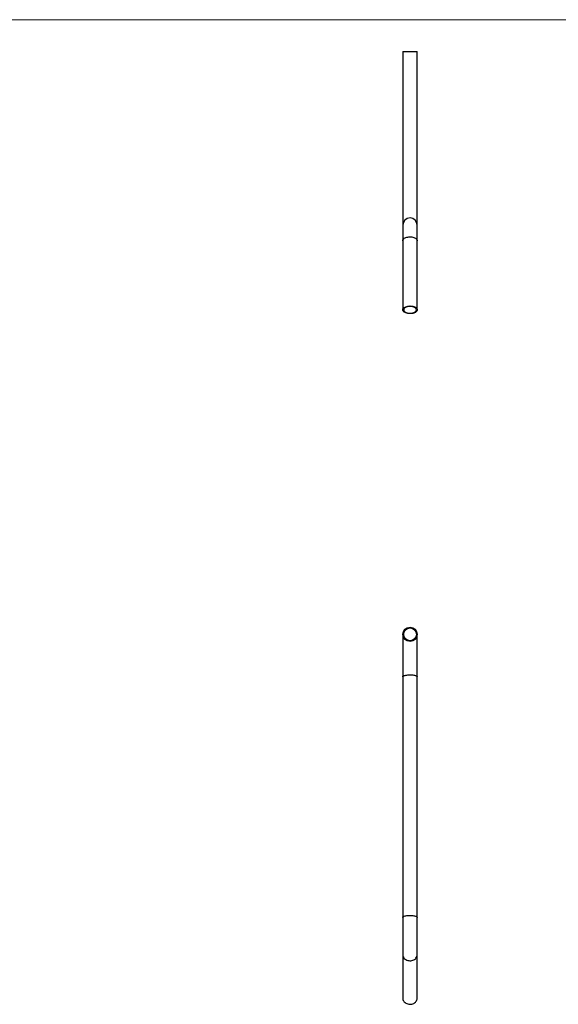
# Model space of a CAD drawing. Units: millimetres. Extents: x 100 to 5840, y 100 to 4100.
# Drawn here: x 1706 to 2970, y 1791 to 4100 of the extents above; entities that cross this region are included whole.
import ezdxf

# ---------------------------------------------------------------- set-up
doc = ezdxf.new("R2010")
doc.units = ezdxf.units.MM
doc.header["$LTSCALE"] = 20

msp = doc.modelspace()

# ---------------------------------------------------------------- linework, layer by layer
at = {"color": 7, "linetype": 'Continuous', "lineweight": 18}
msp.add_line((5840, 4100), (100, 4100), dxfattribs=at)
at = {"color": 7, "linetype": 'Continuous', "lineweight": 25}
for p, q in [((2605.2, 4025.7), (2605.2, 3618.1)), ((2605.2, 4025.7), (2638.9, 4025.7)), ((2638.9, 3618.1), (2638.9, 4025.7)), ((2605.2, 3618.1), (2605.2, 3581.7)), ((2638.9, 3581.7), (2638.9, 3618.1)), ((2605.2, 3581.7), (2605.2, 3419.5)), ((2638.9, 3419.5), (2638.9, 3581.7)), ((2605.2, 2658.4), (2605.2, 2558.9)), ((2638.9, 2558.9), (2638.9, 2658.4)), ((2605.2, 2558.9), (2605.2, 1994.5)), ((2638.9, 1994.5), (2638.9, 2558.9)), ((2605.2, 1994.5), (2605.2, 1907)), ((2638.9, 1907), (2638.9, 1994.5)), ((2605.2, 1907), (2605.2, 1804.9)), ((2638.9, 1804.9), (2638.9, 1907))]:
    msp.add_line(p, q, dxfattribs=at)
at = {"color": 8, "linetype": 'Continuous', "lineweight": 25, "flags": 128}
for points in [[(2605.2, 3581.7), (2605.3, 3582.4), (2605.6, 3583.7), (2606.3, 3584.9), (2607.4, 3586.1), (2608.7, 3587.2), (2610.4, 3588.2), (2612.3, 3589), (2614.4, 3589.7), (2616.6, 3590.2), (2619, 3590.5), (2621.4, 3590.7), (2623.9, 3590.6), (2626.3, 3590.4), (2628.7, 3590), (2630.8, 3589.4), (2632.8, 3588.6), (2634.6, 3587.7), (2636.1, 3586.7), (2637.3, 3585.5), (2638.2, 3584.3), (2638.7, 3583), (2638.9, 3581.7), (2638.9, 3581.7)], [(2605.2, 2558.9), (2605.3, 2559.2), (2605.6, 2559.9), (2606.3, 2560.5), (2607.4, 2561.2), (2608.7, 2561.7), (2610.4, 2562.2), (2612.3, 2562.7), (2614.4, 2563), (2616.6, 2563.3), (2619, 2563.5), (2621.4, 2563.5), (2623.9, 2563.5), (2626.3, 2563.4), (2628.7, 2563.2), (2630.8, 2562.8), (2632.8, 2562.5), (2634.6, 2562), (2636.1, 2561.4), (2637.3, 2560.9), (2638.2, 2560.2), (2638.7, 2559.6), (2638.9, 2558.9), (2638.9, 2558.9)], [(2605.2, 1994.5), (2605.3, 1994.9), (2605.6, 1995.5), (2606.3, 1996.2), (2607.4, 1996.8), (2608.7, 1997.4), (2610.4, 1997.9), (2612.3, 1998.3), (2614.4, 1998.7), (2616.6, 1998.9), (2619, 1999.1), (2621.4, 1999.2), (2623.9, 1999.1), (2626.3, 1999), (2628.7, 1998.8), (2630.8, 1998.5), (2632.8, 1998.1), (2634.6, 1997.6), (2636.1, 1997.1), (2637.3, 1996.5), (2638.2, 1995.9), (2638.7, 1995.2), (2638.9, 1994.5), (2638.9, 1994.5)], [(2605.2, 1907), (2605.3, 1906), (2605.6, 1903.9), (2606.3, 1901.9), (2607.4, 1900), (2608.7, 1898.3), (2610.4, 1896.8), (2612.3, 1895.4), (2614.4, 1894.3), (2616.6, 1893.5), (2619, 1893), (2621.4, 1892.8), (2623.9, 1892.9), (2626.3, 1893.2), (2628.7, 1893.9), (2630.8, 1894.9), (2632.8, 1896.1), (2634.6, 1897.5), (2636.1, 1899.2), (2637.3, 1901), (2638.2, 1902.9), (2638.7, 1904.9), (2638.9, 1907), (2638.9, 1907)]]:
    msp.add_lwpolyline(points, dxfattribs=at)
at = {"color": 7, "linetype": 'Continuous', "lineweight": 25, "flags": 128}
for points in [[(2638.9, 3419.5), (2638.7, 3418.2), (2638.2, 3416.9), (2637.3, 3415.7), (2636.1, 3414.6), (2634.6, 3413.5), (2632.8, 3412.6), (2630.8, 3411.8), (2628.7, 3411.2), (2626.3, 3410.8), (2623.9, 3410.6), (2621.4, 3410.5), (2619, 3410.7), (2616.6, 3411), (2614.4, 3411.5), (2612.3, 3412.2), (2610.4, 3413), (2608.7, 3414), (2607.4, 3415.1), (2606.3, 3416.3), (2605.6, 3417.6), (2605.3, 3418.9), (2605.3, 3420.2), (2605.6, 3421.5), (2606.3, 3422.7), (2607.4, 3423.9), (2608.7, 3425), (2610.4, 3426), (2612.3, 3426.8), (2614.4, 3427.5), (2616.6, 3428), (2619, 3428.3), (2621.4, 3428.5), (2623.9, 3428.4), (2626.3, 3428.2), (2628.7, 3427.8), (2630.8, 3427.2), (2632.8, 3426.4), (2634.6, 3425.5), (2636.1, 3424.5), (2637.3, 3423.3), (2638.2, 3422.1), (2638.7, 3420.8), (2638.9, 3419.5)], [(2636.9, 3419.5), (2636.7, 3420.8), (2636.2, 3422), (2635.3, 3423.1), (2634.1, 3424.2), (2632.6, 3425.1), (2630.8, 3425.9), (2628.8, 3426.6), (2626.7, 3427), (2624.4, 3427.3), (2622.1, 3427.4), (2619.7, 3427.3), (2617.5, 3427), (2615.3, 3426.6), (2613.3, 3425.9), (2611.6, 3425.1), (2610.1, 3424.2), (2608.8, 3423.1), (2607.9, 3422), (2607.4, 3420.8), (2607.2, 3419.5), (2607.4, 3418.3), (2607.9, 3417.1), (2608.8, 3415.9), (2610.1, 3414.9), (2611.6, 3413.9), (2613.3, 3413.1), (2615.3, 3412.5), (2617.5, 3412), (2619.7, 3411.7), (2622.1, 3411.6), (2624.4, 3411.7), (2626.7, 3412), (2628.8, 3412.5), (2630.8, 3413.1), (2632.6, 3413.9), (2634.1, 3414.9), (2635.3, 3415.9), (2636.2, 3417.1), (2636.7, 3418.3), (2636.9, 3419.5)], [(2605.2, 1804.9), (2605.3, 1803.8), (2605.6, 1801.8), (2606.3, 1799.8), (2607.4, 1797.9), (2608.7, 1796.2), (2610.4, 1794.6), (2612.3, 1793.3), (2614.4, 1792.2), (2616.6, 1791.4), (2619, 1790.9), (2621.4, 1790.6), (2623.9, 1790.7), (2626.3, 1791.1), (2628.7, 1791.8), (2630.8, 1792.7), (2632.8, 1793.9), (2634.6, 1795.4), (2636.1, 1797), (2637.3, 1798.8), (2638.2, 1800.8), (2638.7, 1802.8), (2638.9, 1804.9), (2638.9, 1804.9)]]:
    msp.add_lwpolyline(points, dxfattribs=at)
at = {"color": 7, "linetype": 'Continuous', "lineweight": 25}
for radius in [16.8, 14.9]:
    msp.add_circle((2622.1, 2658.4), radius, dxfattribs=at)
msp.add_arc((2622.1, 3618.1), 16.8, 0, 180, dxfattribs=at)

doc.saveas('drawing.dxf')
